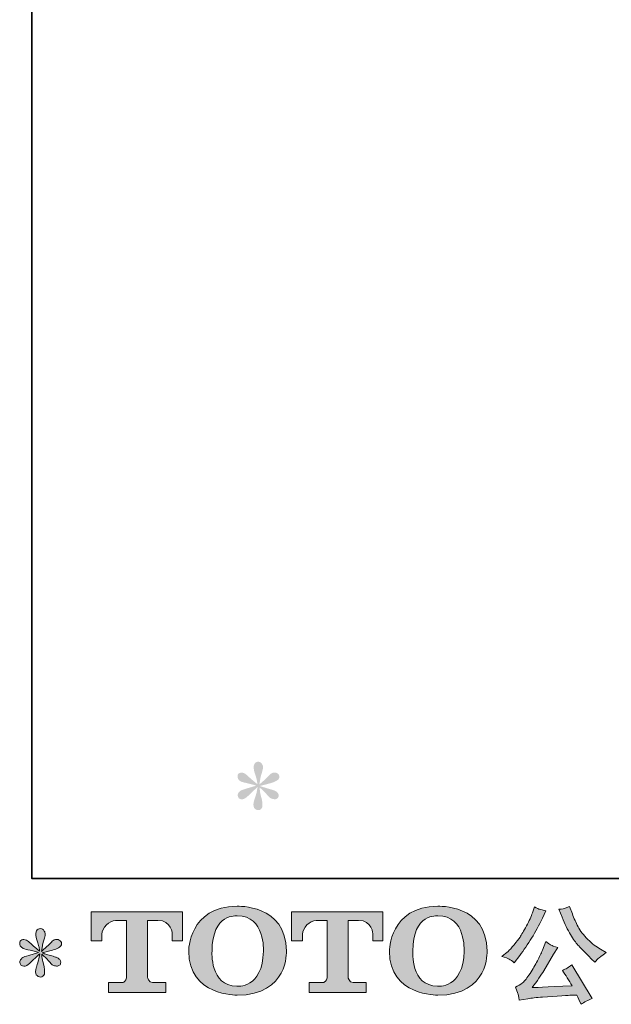
# Model space of a CAD drawing. Units: inches. Extents: x -182472 to 365923, y -71374 to 319452.
# Drawn here: x -182472 to -106232, y -71192 to 55696 of the extents above; entities that cross this region are included whole.
import ezdxf

# ---------------------------------------------------------------- set-up
doc = ezdxf.new("R2010")
doc.units = ezdxf.units.IN
doc.header["$MEASUREMENT"] = 0
doc.layers.add('图层 1', color=7, linetype='Continuous')

msp = doc.modelspace()

# ---------------------------------------------------------------- hatches: boundary and pattern name
at = {"layer": '图层 1'}
h = msp.add_hatch(color=7, dxfattribs=at)
h.dxf.hatch_style = 2
edge = h.paths.add_edge_path()
edge.add_spline(control_points=[(-151984, -43014), (-151984, -43014), (-153226, -43383), (-153226, -43383), (-153644, -43510), (-153898, -43601), (-153989, -43656), (-154080, -43710), (-154146, -43760), (-154180, -43806), (-154337, -43979), (-154400, -44147), (-154371, -44311), (-154346, -44474), (-154285, -44593), (-154195, -44666), (-154104, -44738), (-153989, -44775), (-153855, -44775), (-153764, -44784), (-153668, -44766), (-153568, -44720), (-153468, -44675), (-153368, -44611), (-153262, -44529), (-153158, -44447), (-153011, -44315), (-152825, -44131), (-152638, -43951), (-152484, -43806), (-152362, -43692), (-152238, -43578), (-152051, -43401), (-151807, -43162), (-151807, -43162), (-151931, -43833), (-151931, -43833), (-151966, -44015), (-152033, -44252), (-152133, -44538), (-152233, -44825), (-152289, -44998), (-152299, -45061), (-152333, -45207), (-152353, -45362), (-152347, -45521), (-152342, -45680), (-152313, -45798), (-152257, -45878), (-152204, -45962), (-152126, -46035), (-152022, -46094), (-151917, -46153), (-151807, -46176), (-151698, -46167), (-151588, -46167), (-151493, -46135), (-151411, -46067), (-151330, -45998), (-151264, -45907), (-151220, -45798), (-151193, -45698), (-151182, -45562), (-151193, -45384), (-151202, -45207), (-151224, -45016), (-151260, -44816), (-151260, -44816), (-151426, -44188), (-151426, -44188), (-151479, -43988), (-151526, -43669), (-151560, -43233), (-151560, -43233), (-150838, -43901), (-150838, -43901), (-150829, -43910), (-150752, -44006), (-150600, -44183), (-150451, -44361), (-150319, -44493), (-150204, -44579), (-150093, -44666), (-149946, -44720), (-149774, -44747), (-149602, -44784), (-149459, -44770), (-149346, -44706), (-149231, -44643), (-149155, -44547), (-149119, -44420), (-149082, -44293), (-149091, -44179), (-149140, -44074), (-149192, -43970), (-149264, -43879), (-149364, -43806), (-149464, -43733), (-149573, -43674), (-149693, -43628), (-149809, -43583), (-150000, -43524), (-150261, -43449), (-150519, -43378), (-150733, -43314), (-150906, -43258), (-151078, -43205), (-151284, -43137), (-151521, -43055), (-151521, -43055), (-150361, -42755), (-150361, -42755), (-150079, -42691), (-149818, -42605), (-149578, -42491), (-149335, -42377), (-149177, -42268), (-149106, -42168), (-149031, -42068), (-149001, -41973), (-149006, -41877), (-149010, -41782), (-149031, -41691), (-149077, -41606), (-149122, -41527), (-149197, -41463), (-149292, -41413), (-149388, -41363), (-149492, -41331), (-149608, -41322), (-149727, -41322), (-149837, -41345), (-149937, -41386), (-150037, -41427), (-150160, -41518), (-150304, -41663), (-150304, -41663), (-150742, -42100), (-150742, -42100), (-150924, -42282), (-151206, -42537), (-151588, -42864), (-151588, -42864), (-151464, -42141), (-151464, -42141), (-151455, -42032), (-151397, -41795), (-151288, -41431), (-151178, -41067), (-151120, -40822), (-151111, -40694), (-151111, -40512), (-151153, -40362), (-151230, -40244), (-151306, -40126), (-151379, -40048), (-151451, -40007), (-151526, -39967), (-151607, -39939), (-151698, -39930), (-151835, -39930), (-151942, -39953), (-152022, -39998), (-152098, -40044), (-152166, -40121), (-152226, -40226), (-152284, -40330), (-152313, -40467), (-152313, -40637), (-152322, -40867), (-152266, -41158), (-152147, -41509), (-152031, -41859), (-151956, -42093), (-151931, -42223), (-151902, -42350), (-151870, -42555), (-151835, -42837), (-151835, -42837), (-152504, -42277), (-152504, -42277), (-152557, -42241), (-152711, -42104), (-152962, -41868), (-153211, -41631), (-153393, -41486), (-153507, -41431), (-153622, -41377), (-153740, -41345), (-153868, -41336), (-153959, -41336), (-154050, -41354), (-154141, -41390), (-154231, -41427), (-154299, -41481), (-154342, -41554), (-154380, -41627), (-154400, -41718), (-154400, -41827), (-154400, -41936), (-154371, -42045), (-154318, -42150), (-154264, -42255), (-154176, -42346), (-154055, -42427), (-153931, -42509), (-153689, -42587), (-153331, -42659), (-152971, -42732), (-152520, -42851), (-151984, -43014)], knot_values=[0, 0, 0, 0, 0.3527778, 0.3527778, 0.3527778, 0.7055556, 0.7055556, 0.7055556, 1.0583333, 1.0583333, 1.0583333, 1.4111111, 1.4111111, 1.4111111, 1.7638889, 1.7638889, 1.7638889, 2.1166667, 2.1166667, 2.1166667, 2.4694444, 2.4694444, 2.4694444, 2.8222222, 2.8222222, 2.8222222, 3.175, 3.175, 3.175, 3.5277778, 3.5277778, 3.5277778, 3.8805556, 3.8805556, 3.8805556, 4.2333333, 4.2333333, 4.2333333, 4.5861111, 4.5861111, 4.5861111, 4.9388889, 4.9388889, 4.9388889, 5.2916667, 5.2916667, 5.2916667, 5.6444444, 5.6444444, 5.6444444, 5.9972222, 5.9972222, 5.9972222, 6.35, 6.35, 6.35, 6.7027778, 6.7027778, 6.7027778, 7.0555556, 7.0555556, 7.0555556, 7.4083333, 7.4083333, 7.4083333, 7.7611111, 7.7611111, 7.7611111, 8.1138889, 8.1138889, 8.1138889, 8.4666667, 8.4666667, 8.4666667, 8.8194444, 8.8194444, 8.8194444, 9.1722222, 9.1722222, 9.1722222, 9.525, 9.525, 9.525, 9.8777778, 9.8777778, 9.8777778, 10.2305556, 10.2305556, 10.2305556, 10.5833333, 10.5833333, 10.5833333, 10.9361111, 10.9361111, 10.9361111, 11.2888889, 11.2888889, 11.2888889, 11.6416667, 11.6416667, 11.6416667, 11.9944444, 11.9944444, 11.9944444, 12.3472222, 12.3472222, 12.3472222, 12.7, 12.7, 12.7, 13.0527778, 13.0527778, 13.0527778, 13.4055556, 13.4055556, 13.4055556, 13.7583333, 13.7583333, 13.7583333, 14.1111111, 14.1111111, 14.1111111, 14.4638889, 14.4638889, 14.4638889, 14.8166667, 14.8166667, 14.8166667, 15.1694444, 15.1694444, 15.1694444, 15.5222222, 15.5222222, 15.5222222, 15.875, 15.875, 15.875, 16.2277778, 16.2277778, 16.2277778, 16.5805556, 16.5805556, 16.5805556, 16.9333333, 16.9333333, 16.9333333, 17.2861111, 17.2861111, 17.2861111, 17.6388889, 17.6388889, 17.6388889, 17.9916667, 17.9916667, 17.9916667, 18.3444444, 18.3444444, 18.3444444, 18.6972222, 18.6972222, 18.6972222, 19.05, 19.05, 19.05, 19.4027778, 19.4027778, 19.4027778, 19.7555556, 19.7555556, 19.7555556, 20.1083333, 20.1083333, 20.1083333, 20.4611111, 20.4611111, 20.4611111, 20.8138889, 20.8138889, 20.8138889, 21.1666667, 21.1666667, 21.1666667, 21.5194444, 21.5194444, 21.5194444, 21.8722222, 21.8722222, 21.8722222, 22.225, 22.225, 22.225, 22.5777778, 22.5777778, 22.5777778, 22.9305555, 22.9305555, 22.9305555, 23.2833333, 23.2833333, 23.2833333, 23.6361111, 23.6361111, 23.6361111, 23.9888889, 23.9888889, 23.9888889, 24.3416667, 24.3416667, 24.3416667, 24.6944444, 24.6944444, 24.6944444, 24.6944444], degree=3, periodic=0)
edge.add_line((-151984, -43014), (-151984, -43014))
h = msp.add_hatch(color=7, dxfattribs=at)
h.dxf.hatch_style = 2
edge = h.paths.add_edge_path()
edge.add_spline(control_points=[(-151066, -64342), (-151152, -69236), (-154478, -68852), (-154478, -68852), (-158009, -68852), (-157685, -64342), (-157685, -64342), (-157685, -59440), (-154464, -59793), (-154464, -59793), (-150770, -59766), (-151066, -64342), (-151066, -64342)], knot_values=[0, 0, 0, 0, 0.3527778, 0.3527778, 0.3527778, 0.7055556, 0.7055556, 0.7055556, 1.0583333, 1.0583333, 1.0583333, 1.4111111, 1.4111111, 1.4111111, 1.4111111], degree=3, periodic=0)
edge.add_line((-151066, -64342), (-151066, -64342))
edge = h.paths.add_edge_path()
edge.add_spline(control_points=[(-160696, -64342), (-160696, -70119), (-154464, -70014), (-154464, -70014), (-147800, -70014), (-148105, -64342), (-148105, -64342), (-148105, -58264), (-154464, -58560), (-154464, -58560), (-160687, -58560), (-160696, -64342), (-160696, -64342)], knot_values=[0, 0, 0, 0, 0.3527778, 0.3527778, 0.3527778, 0.7055556, 0.7055556, 0.7055556, 1.0583333, 1.0583333, 1.0583333, 1.4111111, 1.4111111, 1.4111111, 1.4111111], degree=3, periodic=0)
edge.add_line((-160696, -64342), (-160696, -64342))
h = msp.add_hatch(color=7, dxfattribs=at)
h.dxf.hatch_style = 2
edge = h.paths.add_edge_path()
edge.add_spline(control_points=[(-125206, -64342), (-125291, -69236), (-128618, -68852), (-128618, -68852), (-132144, -68852), (-131820, -64342), (-131820, -64342), (-131820, -59440), (-128599, -59793), (-128599, -59793), (-124904, -59766), (-125206, -64342), (-125206, -64342)], knot_values=[0, 0, 0, 0, 0.3527778, 0.3527778, 0.3527778, 0.7055556, 0.7055556, 0.7055556, 1.0583333, 1.0583333, 1.0583333, 1.4111111, 1.4111111, 1.4111111, 1.4111111], degree=3, periodic=0)
edge.add_line((-125206, -64342), (-125206, -64342))
edge = h.paths.add_edge_path()
edge.add_spline(control_points=[(-134836, -64342), (-134836, -70119), (-128599, -70014), (-128599, -70014), (-121935, -70014), (-122240, -64342), (-122240, -64342), (-122240, -58264), (-128599, -58560), (-128599, -58560), (-134822, -58560), (-134836, -64342), (-134836, -64342)], knot_values=[0, 0, 0, 0, 0.3527778, 0.3527778, 0.3527778, 0.7055556, 0.7055556, 0.7055556, 1.0583333, 1.0583333, 1.0583333, 1.4111111, 1.4111111, 1.4111111, 1.4111111], degree=3, periodic=0)
edge.add_line((-134836, -64342), (-134836, -64342))
h = msp.add_hatch(color=7, dxfattribs=at)
h.dxf.hatch_style = 2
edge = h.paths.add_edge_path()
edge.add_spline(control_points=[(-173274, -63032), (-173274, -63032), (-173274, -59265), (-173274, -59265), (-173274, -59265), (-161506, -59265), (-161506, -59265), (-161506, -59265), (-161506, -63032), (-161506, -63032), (-161506, -63032), (-162803, -63032), (-162803, -63032), (-162803, -63032), (-162803, -62154), (-162803, -62154), (-162803, -62154), (-162866, -60371), (-164678, -60371), (-164678, -60371), (-166000, -60371), (-166000, -60371), (-166000, -60371), (-166000, -67735), (-166000, -67735), (-166000, -67735), (-165891, -68377), (-165342, -68377), (-165342, -68377), (-163658, -68377), (-163658, -68377), (-163658, -68377), (-163658, -69678), (-163658, -69678), (-163658, -69678), (-171018, -69678), (-171018, -69678), (-171018, -69678), (-171018, -68377), (-171018, -68377), (-171018, -68377), (-169136, -68377), (-169136, -68377), (-169136, -68377), (-168716, -68154), (-168716, -67781), (-168716, -67781), (-168716, -60389), (-168716, -60389), (-168716, -60389), (-170105, -60389), (-170105, -60389), (-170978, -60389), (-171818, -61333), (-171891, -62154), (-171891, -62154), (-171891, -63027), (-171891, -63027), (-171891, -63027), (-173274, -63032), (-173274, -63032)], knot_values=[0, 0, 0, 0, 1, 1, 1, 2, 2, 2, 3, 3, 3, 4, 4, 4, 5, 5, 5, 6, 6, 6, 7, 7, 7, 8, 8, 8, 9, 9, 9, 10, 10, 10, 11, 11, 11, 12, 12, 12, 13, 13, 13, 14, 14, 14, 15, 15, 15, 16, 16, 16, 17, 17, 17, 18, 18, 18, 19, 19, 19, 20, 20, 20, 20], degree=3, periodic=0)
h = msp.add_hatch(color=7, dxfattribs=at)
h.dxf.hatch_style = 2
edge = h.paths.add_edge_path()
edge.add_spline(control_points=[(-147427, -63032), (-147427, -63032), (-147427, -59265), (-147427, -59265), (-147427, -59265), (-135659, -59265), (-135659, -59265), (-135659, -59265), (-135659, -63032), (-135659, -63032), (-135659, -63032), (-136951, -63032), (-136951, -63032), (-136951, -63032), (-136951, -62154), (-136951, -62154), (-136951, -62154), (-137019, -60371), (-138831, -60371), (-138831, -60371), (-140154, -60371), (-140154, -60371), (-140154, -60371), (-140154, -67735), (-140154, -67735), (-140154, -67735), (-140044, -68377), (-139495, -68377), (-139495, -68377), (-137815, -68377), (-137815, -68377), (-137815, -68377), (-137815, -69678), (-137815, -69678), (-137815, -69678), (-145171, -69678), (-145171, -69678), (-145171, -69678), (-145171, -68377), (-145171, -68377), (-145171, -68377), (-143289, -68377), (-143289, -68377), (-143289, -68377), (-142865, -68154), (-142865, -67781), (-142865, -67781), (-142865, -60389), (-142865, -60389), (-142865, -60389), (-144258, -60389), (-144258, -60389), (-145127, -60389), (-145967, -61333), (-146044, -62154), (-146044, -62154), (-146044, -63027), (-146044, -63027), (-146044, -63027), (-147427, -63032), (-147427, -63032)], knot_values=[0, 0, 0, 0, 1, 1, 1, 2, 2, 2, 3, 3, 3, 4, 4, 4, 5, 5, 5, 6, 6, 6, 7, 7, 7, 8, 8, 8, 9, 9, 9, 10, 10, 10, 11, 11, 11, 12, 12, 12, 13, 13, 13, 14, 14, 14, 15, 15, 15, 16, 16, 16, 17, 17, 17, 18, 18, 18, 19, 19, 19, 20, 20, 20, 20], degree=3, periodic=0)
h = msp.add_hatch(color=7, dxfattribs=at)
h.dxf.hatch_style = 2
edge = h.paths.add_edge_path()
edge.add_spline(control_points=[(-112560, -59975), (-112214, -60839), (-111860, -61581), (-111490, -62199), (-111122, -62818), (-110803, -63268), (-110540, -63550), (-110276, -63832), (-109700, -64419), (-108807, -65311), (-108807, -65311), (-108369, -65747), (-108369, -65747), (-108369, -65747), (-107906, -65270), (-107906, -65270), (-107843, -65197), (-107500, -64951), (-106883, -64533), (-106883, -64533), (-107633, -64096), (-107633, -64096), (-108162, -63796), (-108702, -63373), (-109256, -62825), (-109813, -62281), (-110231, -61735), (-110512, -61194), (-110794, -60653), (-111041, -60107), (-111250, -59552), (-111250, -59552), (-111632, -58569), (-111632, -58569), (-111632, -58569), (-112163, -58815), (-112163, -58815), (-112263, -58869), (-112538, -58910), (-112983, -58938), (-112983, -58938), (-112560, -59975), (-112560, -59975)], knot_values=[0, 0, 0, 0, 1, 1, 1, 2, 2, 2, 3, 3, 3, 4, 4, 4, 5, 5, 5, 6, 6, 6, 7, 7, 7, 8, 8, 8, 9, 9, 9, 10, 10, 10, 11, 11, 11, 12, 12, 12, 13, 13, 13, 14, 14, 14, 14], degree=3, periodic=0)
edge = h.paths.add_edge_path()
edge.add_spline(control_points=[(-115112, -64233), (-115274, -64633), (-115494, -65088), (-115762, -65597), (-116032, -66107), (-116345, -66648), (-116710, -67226), (-117072, -67804), (-117394, -68204), (-117674, -68427), (-117951, -68647), (-118256, -68841), (-118592, -68995), (-118592, -68995), (-118277, -69800), (-118277, -69800), (-118243, -69891), (-118186, -70178), (-118114, -70660), (-118114, -70660), (-116996, -70469), (-116996, -70469), (-116514, -70387), (-115876, -70319), (-115085, -70264), (-115085, -70264), (-113216, -70142), (-113216, -70142), (-112343, -70078), (-111800, -70042), (-111591, -70032), (-111591, -70032), (-110678, -70005), (-110678, -70005), (-110496, -70351), (-110312, -70747), (-110130, -71192), (-109713, -70901), (-109236, -70656), (-108698, -70456), (-108698, -70456), (-111332, -66102), (-111332, -66102), (-111714, -66412), (-112114, -66653), (-112534, -66826), (-112123, -67444), (-111705, -68108), (-111278, -68818), (-114672, -68963), (-116390, -69036), (-116434, -69036), (-115781, -68154), (-115274, -67431), (-114921, -66866), (-114921, -66866), (-113665, -64738), (-113665, -64738), (-113665, -64738), (-113132, -63878), (-113132, -63878), (-113132, -63878), (-113733, -63687), (-113733, -63687), (-113880, -63650), (-114190, -63455), (-114663, -63100), (-114663, -63100), (-115112, -64233), (-115112, -64233)], knot_values=[0, 0, 0, 0, 1, 1, 1, 2, 2, 2, 3, 3, 3, 4, 4, 4, 5, 5, 5, 6, 6, 6, 7, 7, 7, 8, 8, 8, 9, 9, 9, 10, 10, 10, 11, 11, 11, 12, 12, 12, 13, 13, 13, 14, 14, 14, 15, 15, 15, 16, 16, 16, 17, 17, 17, 18, 18, 18, 19, 19, 19, 20, 20, 20, 21, 21, 21, 22, 22, 22, 23, 23, 23, 23], degree=3, periodic=0)
edge = h.paths.add_edge_path()
edge.add_spline(control_points=[(-119392, -65365), (-119225, -65465), (-119006, -65620), (-118743, -65829), (-118743, -65829), (-118032, -64901), (-118032, -64901), (-116968, -63500), (-115994, -61899), (-115112, -60098), (-115112, -60098), (-114649, -59140), (-114649, -59140), (-114649, -59140), (-115494, -58938), (-115494, -58938), (-115566, -58929), (-115785, -58824), (-116148, -58624), (-116148, -58624), (-116396, -59388), (-116396, -59388), (-116549, -59861), (-116810, -60430), (-117174, -61098), (-117536, -61767), (-117809, -62242), (-117990, -62527), (-118172, -62809), (-118428, -63141), (-118754, -63528), (-119083, -63914), (-119341, -64196), (-119532, -64369), (-119723, -64542), (-119994, -64756), (-120339, -65010), (-119875, -65147), (-119561, -65265), (-119392, -65365)], knot_values=[0, 0, 0, 0, 0.3527778, 0.3527778, 0.3527778, 0.7055556, 0.7055556, 0.7055556, 1.0583333, 1.0583333, 1.0583333, 1.4111111, 1.4111111, 1.4111111, 1.7638889, 1.7638889, 1.7638889, 2.1166667, 2.1166667, 2.1166667, 2.4694444, 2.4694444, 2.4694444, 2.8222222, 2.8222222, 2.8222222, 3.175, 3.175, 3.175, 3.5277778, 3.5277778, 3.5277778, 3.8805556, 3.8805556, 3.8805556, 4.2333333, 4.2333333, 4.2333333, 4.5861111, 4.5861111, 4.5861111, 4.5861111], degree=3, periodic=0)
edge.add_line((-119392, -65365), (-119392, -65365))
h = msp.add_hatch(color=7, dxfattribs=at)
h.dxf.hatch_style = 2
edge = h.paths.add_edge_path()
edge.add_spline(control_points=[(-180057, -64519), (-180057, -64519), (-181298, -64888), (-181298, -64888), (-181717, -65015), (-181970, -65106), (-182061, -65161), (-182152, -65215), (-182217, -65265), (-182252, -65311), (-182408, -65484), (-182472, -65652), (-182444, -65816), (-182419, -65979), (-182357, -66098), (-182267, -66170), (-182176, -66243), (-182061, -66280), (-181926, -66280), (-181836, -66289), (-181741, -66271), (-181641, -66225), (-181541, -66180), (-181439, -66116), (-181335, -66034), (-181230, -65952), (-181083, -65820), (-180897, -65638), (-180710, -65456), (-180557, -65311), (-180434, -65197), (-180310, -65083), (-180124, -64906), (-179879, -64669), (-179879, -64669), (-180003, -65338), (-180003, -65338), (-180038, -65520), (-180105, -65757), (-180205, -66043), (-180306, -66330), (-180361, -66503), (-180370, -66566), (-180406, -66712), (-180425, -66866), (-180419, -67026), (-180415, -67185), (-180385, -67303), (-180329, -67385), (-180275, -67467), (-180199, -67540), (-180094, -67599), (-179989, -67658), (-179879, -67681), (-179770, -67674), (-179661, -67674), (-179565, -67640), (-179483, -67572), (-179401, -67503), (-179337, -67412), (-179292, -67303), (-179265, -67203), (-179255, -67067), (-179265, -66889), (-179274, -66712), (-179297, -66521), (-179332, -66321), (-179332, -66321), (-179497, -65693), (-179497, -65693), (-179552, -65493), (-179597, -65174), (-179632, -64738), (-179632, -64738), (-178910, -65406), (-178910, -65406), (-178901, -65415), (-178825, -65511), (-178673, -65688), (-178524, -65866), (-178392, -65998), (-178277, -66084), (-178165, -66170), (-178019, -66225), (-177846, -66252), (-177674, -66289), (-177532, -66275), (-177418, -66211), (-177303, -66148), (-177227, -66052), (-177192, -65927), (-177154, -65797), (-177163, -65684), (-177212, -65579), (-177263, -65474), (-177336, -65384), (-177436, -65311), (-177536, -65238), (-177646, -65179), (-177765, -65133), (-177881, -65088), (-178072, -65029), (-178332, -64956), (-178592, -64883), (-178806, -64819), (-178978, -64765), (-179150, -64710), (-179356, -64642), (-179593, -64560), (-179593, -64560), (-178433, -64260), (-178433, -64260), (-178152, -64196), (-177890, -64110), (-177650, -63996), (-177408, -63882), (-177250, -63773), (-177178, -63673), (-177103, -63573), (-177072, -63478), (-177078, -63382), (-177083, -63286), (-177103, -63195), (-177150, -63114), (-177194, -63032), (-177268, -62968), (-177364, -62920), (-177459, -62868), (-177565, -62836), (-177681, -62827), (-177799, -62827), (-177909, -62850), (-178010, -62891), (-178110, -62932), (-178232, -63023), (-178377, -63168), (-178377, -63168), (-178815, -63605), (-178815, -63605), (-178997, -63787), (-179279, -64042), (-179661, -64369), (-179661, -64369), (-179537, -63646), (-179537, -63646), (-179528, -63537), (-179470, -63300), (-179361, -62936), (-179250, -62572), (-179192, -62327), (-179183, -62199), (-179183, -62017), (-179225, -61867), (-179301, -61749), (-179379, -61631), (-179452, -61553), (-179523, -61512), (-179597, -61471), (-179679, -61444), (-179770, -61435), (-179908, -61435), (-180014, -61458), (-180094, -61503), (-180170, -61549), (-180238, -61626), (-180299, -61731), (-180357, -61835), (-180385, -61972), (-180385, -62145), (-180394, -62372), (-180339, -62663), (-180219, -63016), (-180103, -63364), (-180028, -63600), (-180003, -63728), (-179975, -63855), (-179943, -64060), (-179908, -64342), (-179908, -64342), (-180576, -63782), (-180576, -63782), (-180630, -63746), (-180783, -63609), (-181035, -63373), (-181284, -63136), (-181466, -62991), (-181579, -62936), (-181694, -62882), (-181812, -62850), (-181941, -62841), (-182032, -62841), (-182123, -62859), (-182213, -62895), (-182304, -62932), (-182372, -62986), (-182414, -63059), (-182453, -63132), (-182472, -63223), (-182472, -63332), (-182472, -63441), (-182444, -63550), (-182390, -63655), (-182337, -63760), (-182248, -63851), (-182127, -63932), (-182003, -64014), (-181761, -64092), (-181403, -64164), (-181044, -64237), (-180592, -64355), (-180057, -64519)], knot_values=[0, 0, 0, 0, 0.3527778, 0.3527778, 0.3527778, 0.7055556, 0.7055556, 0.7055556, 1.0583333, 1.0583333, 1.0583333, 1.4111111, 1.4111111, 1.4111111, 1.7638889, 1.7638889, 1.7638889, 2.1166667, 2.1166667, 2.1166667, 2.4694444, 2.4694444, 2.4694444, 2.8222222, 2.8222222, 2.8222222, 3.175, 3.175, 3.175, 3.5277778, 3.5277778, 3.5277778, 3.8805556, 3.8805556, 3.8805556, 4.2333333, 4.2333333, 4.2333333, 4.5861111, 4.5861111, 4.5861111, 4.9388889, 4.9388889, 4.9388889, 5.2916667, 5.2916667, 5.2916667, 5.6444444, 5.6444444, 5.6444444, 5.9972222, 5.9972222, 5.9972222, 6.35, 6.35, 6.35, 6.7027778, 6.7027778, 6.7027778, 7.0555556, 7.0555556, 7.0555556, 7.4083333, 7.4083333, 7.4083333, 7.7611111, 7.7611111, 7.7611111, 8.1138889, 8.1138889, 8.1138889, 8.4666667, 8.4666667, 8.4666667, 8.8194444, 8.8194444, 8.8194444, 9.1722222, 9.1722222, 9.1722222, 9.525, 9.525, 9.525, 9.8777778, 9.8777778, 9.8777778, 10.2305556, 10.2305556, 10.2305556, 10.5833333, 10.5833333, 10.5833333, 10.9361111, 10.9361111, 10.9361111, 11.2888889, 11.2888889, 11.2888889, 11.6416667, 11.6416667, 11.6416667, 11.9944444, 11.9944444, 11.9944444, 12.3472222, 12.3472222, 12.3472222, 12.7, 12.7, 12.7, 13.0527778, 13.0527778, 13.0527778, 13.4055556, 13.4055556, 13.4055556, 13.7583333, 13.7583333, 13.7583333, 14.1111111, 14.1111111, 14.1111111, 14.4638889, 14.4638889, 14.4638889, 14.8166667, 14.8166667, 14.8166667, 15.1694444, 15.1694444, 15.1694444, 15.5222222, 15.5222222, 15.5222222, 15.875, 15.875, 15.875, 16.2277778, 16.2277778, 16.2277778, 16.5805556, 16.5805556, 16.5805556, 16.9333333, 16.9333333, 16.9333333, 17.2861111, 17.2861111, 17.2861111, 17.6388889, 17.6388889, 17.6388889, 17.9916667, 17.9916667, 17.9916667, 18.3444444, 18.3444444, 18.3444444, 18.6972222, 18.6972222, 18.6972222, 19.05, 19.05, 19.05, 19.4027778, 19.4027778, 19.4027778, 19.7555556, 19.7555556, 19.7555556, 20.1083333, 20.1083333, 20.1083333, 20.4611111, 20.4611111, 20.4611111, 20.8138889, 20.8138889, 20.8138889, 21.1666667, 21.1666667, 21.1666667, 21.5194444, 21.5194444, 21.5194444, 21.8722222, 21.8722222, 21.8722222, 22.225, 22.225, 22.225, 22.5777778, 22.5777778, 22.5777778, 22.9305555, 22.9305555, 22.9305555, 23.2833333, 23.2833333, 23.2833333, 23.6361111, 23.6361111, 23.6361111, 23.9888889, 23.9888889, 23.9888889, 24.3416667, 24.3416667, 24.3416667, 24.6944444, 24.6944444, 24.6944444, 24.6944444], degree=3, periodic=0)
edge.add_line((-180057, -64519), (-180057, -64519))

# ---------------------------------------------------------------- linework, layer by layer
at = {"layer": '图层 1', "color": 7, "lineweight": 35}
msp.add_lwpolyline([(365923, -54971), (-180919, -54971), (-180919, 299236), (365923, 299236), (365923, -54971)], dxfattribs=at)
at = {"layer": '图层 1', "color": 7, "lineweight": 0}
for points, knots in [([(-160696, -64342), (-160696, -70119), (-154464, -70014), (-154464, -70014), (-147800, -70014), (-148105, -64342), (-148105, -64342), (-148105, -58264), (-154464, -58560), (-154464, -58560), (-160687, -58560), (-160696, -64342), (-160696, -64342)], [0, 0, 0, 0, 1, 1, 1, 2, 2, 2, 3, 3, 3, 4, 4, 4, 4]), ([(-134836, -64342), (-134836, -70119), (-128599, -70014), (-128599, -70014), (-121935, -70014), (-122240, -64342), (-122240, -64342), (-122240, -58264), (-128599, -58560), (-128599, -58560), (-134822, -58560), (-134836, -64342), (-134836, -64342)], [0, 0, 0, 0, 1, 1, 1, 2, 2, 2, 3, 3, 3, 4, 4, 4, 4]), ([(-173274, -63032), (-173274, -63032), (-173274, -59265), (-173274, -59265), (-173274, -59265), (-161506, -59265), (-161506, -59265), (-161506, -59265), (-161506, -63032), (-161506, -63032), (-161506, -63032), (-162803, -63032), (-162803, -63032), (-162803, -63032), (-162803, -62154), (-162803, -62154), (-162803, -62154), (-162866, -60371), (-164678, -60371), (-164678, -60371), (-166000, -60371), (-166000, -60371), (-166000, -60371), (-166000, -67735), (-166000, -67735), (-166000, -67735), (-165891, -68377), (-165342, -68377), (-165342, -68377), (-163658, -68377), (-163658, -68377), (-163658, -68377), (-163658, -69678), (-163658, -69678), (-163658, -69678), (-171018, -69678), (-171018, -69678), (-171018, -69678), (-171018, -68377), (-171018, -68377), (-171018, -68377), (-169136, -68377), (-169136, -68377), (-169136, -68377), (-168716, -68154), (-168716, -67781), (-168716, -67781), (-168716, -60389), (-168716, -60389), (-168716, -60389), (-170105, -60389), (-170105, -60389), (-170978, -60389), (-171818, -61333), (-171891, -62154), (-171891, -62154), (-171891, -63027), (-171891, -63027), (-171891, -63027), (-173274, -63032), (-173274, -63032)], [0, 0, 0, 0, 1, 1, 1, 2, 2, 2, 3, 3, 3, 4, 4, 4, 5, 5, 5, 6, 6, 6, 7, 7, 7, 8, 8, 8, 9, 9, 9, 10, 10, 10, 11, 11, 11, 12, 12, 12, 13, 13, 13, 14, 14, 14, 15, 15, 15, 16, 16, 16, 17, 17, 17, 18, 18, 18, 19, 19, 19, 20, 20, 20, 20]), ([(-151066, -64342), (-151152, -69236), (-154478, -68852), (-154478, -68852), (-158009, -68852), (-157685, -64342), (-157685, -64342), (-157685, -59440), (-154464, -59793), (-154464, -59793), (-150770, -59766), (-151066, -64342), (-151066, -64342)], [0, 0, 0, 0, 1, 1, 1, 2, 2, 2, 3, 3, 3, 4, 4, 4, 4]), ([(-147427, -63032), (-147427, -63032), (-147427, -59265), (-147427, -59265), (-147427, -59265), (-135659, -59265), (-135659, -59265), (-135659, -59265), (-135659, -63032), (-135659, -63032), (-135659, -63032), (-136951, -63032), (-136951, -63032), (-136951, -63032), (-136951, -62154), (-136951, -62154), (-136951, -62154), (-137019, -60371), (-138831, -60371), (-138831, -60371), (-140154, -60371), (-140154, -60371), (-140154, -60371), (-140154, -67735), (-140154, -67735), (-140154, -67735), (-140044, -68377), (-139495, -68377), (-139495, -68377), (-137815, -68377), (-137815, -68377), (-137815, -68377), (-137815, -69678), (-137815, -69678), (-137815, -69678), (-145171, -69678), (-145171, -69678), (-145171, -69678), (-145171, -68377), (-145171, -68377), (-145171, -68377), (-143289, -68377), (-143289, -68377), (-143289, -68377), (-142865, -68154), (-142865, -67781), (-142865, -67781), (-142865, -60389), (-142865, -60389), (-142865, -60389), (-144258, -60389), (-144258, -60389), (-145127, -60389), (-145967, -61333), (-146044, -62154), (-146044, -62154), (-146044, -63027), (-146044, -63027), (-146044, -63027), (-147427, -63032), (-147427, -63032)], [0, 0, 0, 0, 1, 1, 1, 2, 2, 2, 3, 3, 3, 4, 4, 4, 5, 5, 5, 6, 6, 6, 7, 7, 7, 8, 8, 8, 9, 9, 9, 10, 10, 10, 11, 11, 11, 12, 12, 12, 13, 13, 13, 14, 14, 14, 15, 15, 15, 16, 16, 16, 17, 17, 17, 18, 18, 18, 19, 19, 19, 20, 20, 20, 20]), ([(-125206, -64342), (-125291, -69236), (-128618, -68852), (-128618, -68852), (-132144, -68852), (-131820, -64342), (-131820, -64342), (-131820, -59440), (-128599, -59793), (-128599, -59793), (-124904, -59766), (-125206, -64342), (-125206, -64342)], [0, 0, 0, 0, 1, 1, 1, 2, 2, 2, 3, 3, 3, 4, 4, 4, 4]), ([(-119392, -65365), (-119225, -65465), (-119006, -65620), (-118743, -65829), (-118743, -65829), (-118032, -64901), (-118032, -64901), (-116968, -63500), (-115994, -61899), (-115112, -60098), (-115112, -60098), (-114649, -59140), (-114649, -59140), (-114649, -59140), (-115494, -58938), (-115494, -58938), (-115566, -58929), (-115785, -58824), (-116148, -58624), (-116148, -58624), (-116396, -59388), (-116396, -59388), (-116549, -59861), (-116810, -60430), (-117174, -61098), (-117536, -61767), (-117809, -62242), (-117990, -62527), (-118172, -62809), (-118428, -63141), (-118754, -63528), (-119083, -63914), (-119341, -64196), (-119532, -64369), (-119723, -64542), (-119994, -64756), (-120339, -65010), (-119875, -65147), (-119561, -65265), (-119392, -65365)], [0, 0, 0, 0, 1, 1, 1, 2, 2, 2, 3, 3, 3, 4, 4, 4, 5, 5, 5, 6, 6, 6, 7, 7, 7, 8, 8, 8, 9, 9, 9, 10, 10, 10, 11, 11, 11, 12, 12, 12, 13, 13, 13, 13]), ([(-112560, -59975), (-112214, -60839), (-111860, -61581), (-111490, -62199), (-111122, -62818), (-110803, -63268), (-110540, -63550), (-110276, -63832), (-109700, -64419), (-108807, -65311), (-108807, -65311), (-108369, -65747), (-108369, -65747), (-108369, -65747), (-107906, -65270), (-107906, -65270), (-107843, -65197), (-107500, -64951), (-106883, -64533), (-106883, -64533), (-107633, -64096), (-107633, -64096), (-108162, -63796), (-108702, -63373), (-109256, -62825), (-109813, -62281), (-110231, -61735), (-110512, -61194), (-110794, -60653), (-111041, -60107), (-111250, -59552), (-111250, -59552), (-111632, -58569), (-111632, -58569), (-111632, -58569), (-112163, -58815), (-112163, -58815), (-112263, -58869), (-112538, -58910), (-112983, -58938), (-112983, -58938), (-112560, -59975), (-112560, -59975)], [0, 0, 0, 0, 1, 1, 1, 2, 2, 2, 3, 3, 3, 4, 4, 4, 5, 5, 5, 6, 6, 6, 7, 7, 7, 8, 8, 8, 9, 9, 9, 10, 10, 10, 11, 11, 11, 12, 12, 12, 13, 13, 13, 14, 14, 14, 14]), ([(-180057, -64519), (-180057, -64519), (-181298, -64888), (-181298, -64888), (-181717, -65015), (-181970, -65106), (-182061, -65161), (-182152, -65215), (-182217, -65265), (-182252, -65311), (-182408, -65484), (-182472, -65652), (-182444, -65816), (-182419, -65979), (-182357, -66098), (-182267, -66170), (-182176, -66243), (-182061, -66280), (-181926, -66280), (-181836, -66289), (-181741, -66271), (-181641, -66225), (-181541, -66180), (-181439, -66116), (-181335, -66034), (-181230, -65952), (-181083, -65820), (-180897, -65638), (-180710, -65456), (-180557, -65311), (-180434, -65197), (-180310, -65083), (-180124, -64906), (-179879, -64669), (-179879, -64669), (-180003, -65338), (-180003, -65338), (-180038, -65520), (-180105, -65757), (-180205, -66043), (-180306, -66330), (-180361, -66503), (-180370, -66566), (-180406, -66712), (-180425, -66866), (-180419, -67026), (-180415, -67185), (-180385, -67303), (-180329, -67385), (-180275, -67467), (-180199, -67540), (-180094, -67599), (-179989, -67658), (-179879, -67681), (-179770, -67674), (-179661, -67674), (-179565, -67640), (-179483, -67572), (-179401, -67503), (-179337, -67412), (-179292, -67303), (-179265, -67203), (-179255, -67067), (-179265, -66889), (-179274, -66712), (-179297, -66521), (-179332, -66321), (-179332, -66321), (-179497, -65693), (-179497, -65693), (-179552, -65493), (-179597, -65174), (-179632, -64738), (-179632, -64738), (-178910, -65406), (-178910, -65406), (-178901, -65415), (-178825, -65511), (-178673, -65688), (-178524, -65866), (-178392, -65998), (-178277, -66084), (-178165, -66170), (-178019, -66225), (-177846, -66252), (-177674, -66289), (-177532, -66275), (-177418, -66211), (-177303, -66148), (-177227, -66052), (-177192, -65927), (-177154, -65797), (-177163, -65684), (-177212, -65579), (-177263, -65474), (-177336, -65384), (-177436, -65311), (-177536, -65238), (-177646, -65179), (-177765, -65133), (-177881, -65088), (-178072, -65029), (-178332, -64956), (-178592, -64883), (-178806, -64819), (-178978, -64765), (-179150, -64710), (-179356, -64642), (-179593, -64560), (-179593, -64560), (-178433, -64260), (-178433, -64260), (-178152, -64196), (-177890, -64110), (-177650, -63996), (-177408, -63882), (-177250, -63773), (-177178, -63673), (-177103, -63573), (-177072, -63478), (-177078, -63382), (-177083, -63286), (-177103, -63195), (-177150, -63114), (-177194, -63032), (-177268, -62968), (-177364, -62920), (-177459, -62868), (-177565, -62836), (-177681, -62827), (-177799, -62827), (-177909, -62850), (-178010, -62891), (-178110, -62932), (-178232, -63023), (-178377, -63168), (-178377, -63168), (-178815, -63605), (-178815, -63605), (-178997, -63787), (-179279, -64042), (-179661, -64369), (-179661, -64369), (-179537, -63646), (-179537, -63646), (-179528, -63537), (-179470, -63300), (-179361, -62936), (-179250, -62572), (-179192, -62327), (-179183, -62199), (-179183, -62017), (-179225, -61867), (-179301, -61749), (-179379, -61631), (-179452, -61553), (-179523, -61512), (-179597, -61471), (-179679, -61444), (-179770, -61435), (-179908, -61435), (-180014, -61458), (-180094, -61503), (-180170, -61549), (-180238, -61626), (-180299, -61731), (-180357, -61835), (-180385, -61972), (-180385, -62145), (-180394, -62372), (-180339, -62663), (-180219, -63016), (-180103, -63364), (-180028, -63600), (-180003, -63728), (-179975, -63855), (-179943, -64060), (-179908, -64342), (-179908, -64342), (-180576, -63782), (-180576, -63782), (-180630, -63746), (-180783, -63609), (-181035, -63373), (-181284, -63136), (-181466, -62991), (-181579, -62936), (-181694, -62882), (-181812, -62850), (-181941, -62841), (-182032, -62841), (-182123, -62859), (-182213, -62895), (-182304, -62932), (-182372, -62986), (-182414, -63059), (-182453, -63132), (-182472, -63223), (-182472, -63332), (-182472, -63441), (-182444, -63550), (-182390, -63655), (-182337, -63760), (-182248, -63851), (-182127, -63932), (-182003, -64014), (-181761, -64092), (-181403, -64164), (-181044, -64237), (-180592, -64355), (-180057, -64519)], [0, 0, 0, 0, 1, 1, 1, 2, 2, 2, 3, 3, 3, 4, 4, 4, 5, 5, 5, 6, 6, 6, 7, 7, 7, 8, 8, 8, 9, 9, 9, 10, 10, 10, 11, 11, 11, 12, 12, 12, 13, 13, 13, 14, 14, 14, 15, 15, 15, 16, 16, 16, 17, 17, 17, 18, 18, 18, 19, 19, 19, 20, 20, 20, 21, 21, 21, 22, 22, 22, 23, 23, 23, 24, 24, 24, 25, 25, 25, 26, 26, 26, 27, 27, 27, 28, 28, 28, 29, 29, 29, 30, 30, 30, 31, 31, 31, 32, 32, 32, 33, 33, 33, 34, 34, 34, 35, 35, 35, 36, 36, 36, 37, 37, 37, 38, 38, 38, 39, 39, 39, 40, 40, 40, 41, 41, 41, 42, 42, 42, 43, 43, 43, 44, 44, 44, 45, 45, 45, 46, 46, 46, 47, 47, 47, 48, 48, 48, 49, 49, 49, 50, 50, 50, 51, 51, 51, 52, 52, 52, 53, 53, 53, 54, 54, 54, 55, 55, 55, 56, 56, 56, 57, 57, 57, 58, 58, 58, 59, 59, 59, 60, 60, 60, 61, 61, 61, 62, 62, 62, 63, 63, 63, 64, 64, 64, 65, 65, 65, 66, 66, 66, 67, 67, 67, 68, 68, 68, 69, 69, 69, 70, 70, 70, 70]), ([(-115112, -64233), (-115274, -64633), (-115494, -65088), (-115762, -65597), (-116032, -66107), (-116345, -66648), (-116710, -67226), (-117072, -67804), (-117394, -68204), (-117674, -68427), (-117951, -68647), (-118256, -68841), (-118592, -68995), (-118592, -68995), (-118277, -69800), (-118277, -69800), (-118243, -69891), (-118186, -70178), (-118114, -70660), (-118114, -70660), (-116996, -70469), (-116996, -70469), (-116514, -70387), (-115876, -70319), (-115085, -70264), (-115085, -70264), (-113216, -70142), (-113216, -70142), (-112343, -70078), (-111800, -70042), (-111591, -70032), (-111591, -70032), (-110678, -70005), (-110678, -70005), (-110496, -70351), (-110312, -70747), (-110130, -71192), (-109713, -70901), (-109236, -70656), (-108698, -70456), (-108698, -70456), (-111332, -66102), (-111332, -66102), (-111714, -66412), (-112114, -66653), (-112534, -66826), (-112123, -67444), (-111705, -68108), (-111278, -68818), (-114672, -68963), (-116390, -69036), (-116434, -69036), (-115781, -68154), (-115274, -67431), (-114921, -66866), (-114921, -66866), (-113665, -64738), (-113665, -64738), (-113665, -64738), (-113132, -63878), (-113132, -63878), (-113132, -63878), (-113733, -63687), (-113733, -63687), (-113880, -63650), (-114190, -63455), (-114663, -63100), (-114663, -63100), (-115112, -64233), (-115112, -64233)], [0, 0, 0, 0, 1, 1, 1, 2, 2, 2, 3, 3, 3, 4, 4, 4, 5, 5, 5, 6, 6, 6, 7, 7, 7, 8, 8, 8, 9, 9, 9, 10, 10, 10, 11, 11, 11, 12, 12, 12, 13, 13, 13, 14, 14, 14, 15, 15, 15, 16, 16, 16, 17, 17, 17, 18, 18, 18, 19, 19, 19, 20, 20, 20, 21, 21, 21, 22, 22, 22, 23, 23, 23, 23])]:
    msp.add_open_spline(points, degree=3, knots=knots, dxfattribs=at)

doc.saveas('drawing.dxf')
